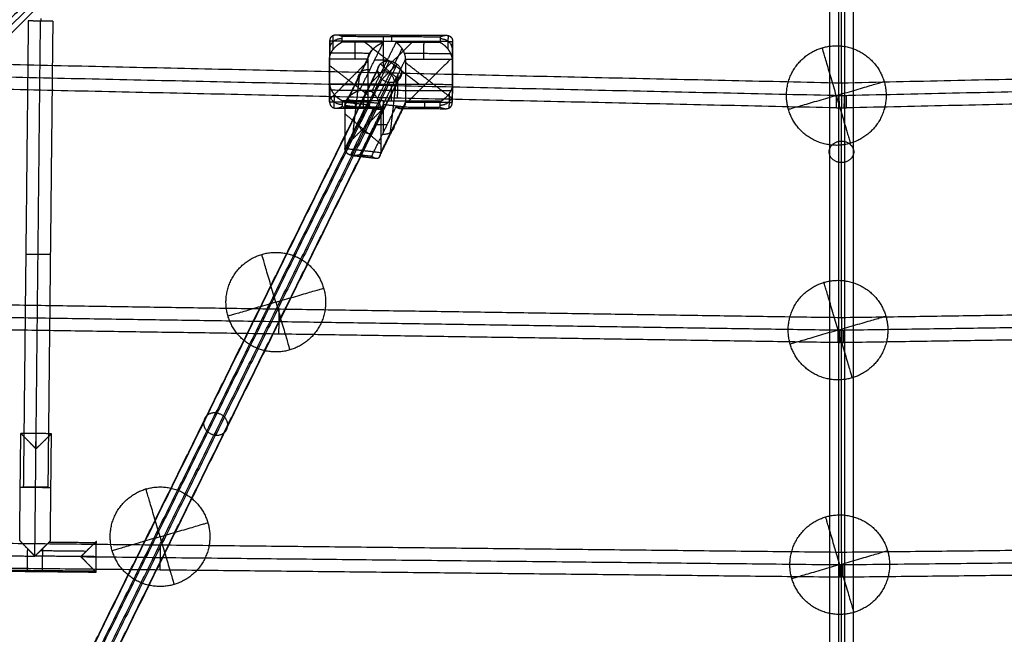
# Model space of a CAD drawing. Units: millimetres. Extents: x -2605 to 3896, y -16153 to 5750.
# Drawn here: x -536 to 106, y -13519 to -13118 of the extents above; entities that cross this region are included whole.
import ezdxf

# ---------------------------------------------------------------- set-up
doc = ezdxf.new("R2010")
doc.units = ezdxf.units.MM

msp = doc.modelspace()

# ---------------------------------------------------------------- linework, layer by layer
for points, degree in [([(-73.905, -12639.116), (-622.151, -13187.363), (-1170.397, -13735.609)], 2), ([(-64.273, -12644.588), (-612.519, -13192.835), (-1160.766, -13741.081)], 2), ([(76.4, -12640.49), (624.646, -13188.736), (1172.892, -13736.983)], 2), ([(-77.212, -12647.705), (-625.459, -13195.952), (-1173.705, -13744.198)], 2), ([(-67.581, -12653.177), (-615.827, -13201.423), (-1164.074, -13749.67)], 2), ([(65.086, -12651.804), (613.332, -13200.05), (1161.579, -13748.296)], 2), ([(-2.03, -12659.798), (-2.03, -13197.598), (-2.03, -13735.397)], 2), ([(-7.738, -12668.369), (-7.738, -13206.168), (-7.738, -13743.968)], 2), ([(7.738, -12664.807), (7.738, -13202.606), (7.738, -13740.406)], 2), ([(2.03, -12673.377), (2.03, -13211.177), (2.03, -13748.976)], 2), ([(-424.416, -12999.82), (-497.93, -13073.334), (-571.444, -13146.848)], 2), ([(0, -13159.537), (0, -13090.927), (0, -13022.316)], 2), ([(-530.397, -13118.925), (-532.008, -13271.037), (-533.618, -13423.149)], 2), ([(-525.354, -13398.235), (-523.876, -13258.622), (-522.398, -13119.009)], 2), ([(-514.398, -13119.094), (-516.008, -13271.206), (-517.619, -13423.318)], 2), ([(-333.602, -13132.058), (-333.73, -13137.815), (-333.857, -13143.572)], 2), ([(-333.602, -13160.135), (-333.602, -13146.097), (-333.602, -13132.058)], 2), ([(-253.606, -13132.467), (-293.604, -13132.263), (-333.602, -13132.058)], 2), ([(-331.65, -13128.399), (-331.756, -13133.209), (-331.863, -13138.019)], 2), ([(-329.485, -13127.917), (-293.648, -13128.101), (-257.812, -13128.284)], 2), ([(-325.773, -13132.755), (-325.73, -13130.837), (-325.687, -13128.918)], 2), ([(-298.776, -13132.893), (-312.275, -13132.824), (-325.773, -13132.755)], 2), ([(-325.687, -13128.918), (-293.689, -13129.081), (-261.691, -13129.245)], 2), ([(-314.205, -13164.172), (-306.491, -13148.533), (-298.776, -13132.893)], 2), ([(-275.277, -13160.433), (-293.604, -13146.301), (-311.931, -13132.169)], 2), ([(-307.571, -13160.268), (-293.604, -13146.301), (-279.637, -13132.334)], 2), ([(-290.576, -13132.935), (-298.498, -13148.995), (-306.42, -13165.056)], 2), ([(-298.694, -13149.393), (-298.694, -13139.224), (-298.694, -13129.056)], 2), ([(-261.776, -13133.083), (-276.176, -13133.009), (-290.576, -13132.935)], 2), ([(-261.691, -13129.245), (-261.734, -13131.164), (-261.776, -13133.083)], 2), ([(-256.572, -13137.365), (-256.473, -13132.922), (-256.374, -13128.479)], 2), ([(-253.862, -13143.98), (-253.734, -13138.224), (-253.606, -13132.467)], 2), ([(-253.606, -13132.467), (-253.606, -13146.506), (-253.606, -13160.544)], 2), ([(-333.823, -13170.089), (-333.73, -13151.853), (-333.636, -13133.618)], 2), ([(-306.617, -13138.438), (-314.152, -13153.714), (-321.687, -13168.99)], 2), ([(-286.604, -13136.935), (-294.642, -13153.231), (-302.681, -13169.526)], 2), ([(-253.641, -13134.027), (-253.734, -13152.262), (-253.827, -13170.498)], 2), ([(-521.613, -13604.972), (-408.174, -13375.003), (-294.736, -13145.033)], 2), ([(-333.857, -13143.572), (-321.361, -13143.635), (-308.865, -13143.699)], 2), ([(-333.857, -13171.649), (-333.857, -13157.61), (-333.857, -13143.572)], 2), ([(-308.865, -13145.178), (-321.361, -13157.674), (-333.857, -13170.17)], 2), ([(-332.866, -13139.738), (-320.247, -13139.803), (-307.628, -13139.867)], 2), ([(-308.865, -13143.699), (-316.349, -13158.871), (-323.833, -13174.042)], 2), ([(-308.865, -13143.699), (-308.865, -13157.738), (-308.865, -13171.776)], 2), ([(-296.256, -13144.449), (-300.366, -13144.449), (-304.477, -13144.449)], 2), ([(-300.478, -13176.693), (-292.371, -13160.259), (-284.264, -13143.825)], 2), ([(-285.038, -13139.983), (-269.935, -13140.06), (-254.832, -13140.137)], 2), ([(-284.264, -13143.825), (-269.063, -13143.903), (-253.862, -13143.98)], 2), ([(-284.264, -13143.825), (-284.264, -13157.864), (-284.264, -13171.902)], 2), ([(-255.096, -13143.974), (-269.063, -13157.941), (-283.03, -13171.908)], 2), ([(-253.862, -13143.98), (-253.862, -13158.019), (-253.862, -13172.057)], 2), ([(0, -13159.538), (-285.722, -13153.193), (-571.444, -13146.848)], 2), ([(-529.398, -13611.108), (-415.959, -13381.138), (-302.521, -13151.169)], 2), ([(-527.663, -13606.888), (-414.225, -13376.918), (-300.786, -13146.949)], 2), ([(-516.714, -13607.093), (-403.275, -13377.123), (-289.837, -13147.154)], 2), ([(-308.865, -13167.31), (-321.361, -13157.674), (-333.857, -13148.038)], 2), ([(-333.602, -13151.854), (-333.73, -13151.853), (-333.857, -13151.853)], 2), ([(-288.685, -13157.157), (-294.736, -13152.053), (-300.786, -13146.949)], 2), ([(-299.635, -13156.952), (-294.736, -13152.053), (-289.837, -13147.154)], 2), ([(-253.862, -13169.663), (-269.063, -13157.941), (-284.264, -13146.219)], 2), ([(571.444, -13146.848), (285.722, -13153.193), (0, -13159.538)], 2), ([(-579.272, -13154.676), (-289.636, -13161.108), (0, -13167.54)], 2), ([(-526.512, -13616.891), (-413.073, -13386.921), (-299.635, -13156.952)], 2), ([(-515.563, -13617.096), (-402.124, -13387.126), (-288.685, -13157.157)], 2), ([(-513.828, -13612.876), (-400.389, -13382.906), (-286.951, -13152.937)], 2), ([(-318.419, -13191.145), (-316.349, -13172.909), (-314.279, -13154.674)], 2), ([(-290.301, -13156.062), (-292.371, -13174.298), (-294.441, -13192.533)], 2), ([(-253.606, -13152.263), (-253.734, -13152.262), (-253.862, -13152.262)], 2), ([(0, -13167.54), (289.636, -13161.108), (579.272, -13154.676)], 2), ([(-571.089, -13162.86), (-287.144, -13169.165), (-3.199, -13175.471)], 2), ([(-294.736, -13159.072), (-408.174, -13389.041), (-521.613, -13619.011)], 2), ([(-333.602, -13160.135), (-333.73, -13165.892), (-333.857, -13171.649)], 2), ([(-253.606, -13160.544), (-293.604, -13160.34), (-333.602, -13160.135)], 2), ([(-332.632, -13163.978), (-293.615, -13164.178), (-254.598, -13164.377)], 2), ([(-306.42, -13165.056), (-310.313, -13164.614), (-314.205, -13164.172)], 2), ([(-253.862, -13172.057), (-253.734, -13166.301), (-253.606, -13160.544)], 2), ([(3.199, -13175.471), (287.144, -13169.165), (571.088, -13162.86)], 2), ([(-330.892, -13166.751), (-330.991, -13171.194), (-331.09, -13175.637)], 2), ([(-325.687, -13171.033), (-325.73, -13172.952), (-325.773, -13174.871)], 2), ([(-261.691, -13171.36), (-293.689, -13171.197), (-325.687, -13171.033)], 2), ([(-322.598, -13170.238), (-311.919, -13171.451), (-301.239, -13172.663)], 2), ([(-298.694, -13191.508), (-298.694, -13181.34), (-298.694, -13171.171)], 2), ([(-261.776, -13175.198), (-261.734, -13173.279), (-261.691, -13171.36)], 2), ([(-255.814, -13175.717), (-255.707, -13170.907), (-255.601, -13166.097)], 2), ([(-3.375, -13167.54), (-2.25, -13167.54), (-1.125, -13167.54), (0, -13167.54)], 3), ([(-3.374, -13167.615), (-1.687, -13167.577), (0, -13167.54)], 2), ([(0, -13167.54), (1.687, -13167.577), (3.373, -13167.615)], 2), ([(0, -13167.54), (1.125, -13167.54), (2.25, -13167.54), (3.375, -13167.54)], 3), ([(-333.857, -13171.649), (-321.361, -13171.712), (-308.865, -13171.776)], 2), ([(-329.584, -13175.832), (-316.6, -13175.899), (-303.617, -13175.965)], 2), ([(-325.773, -13174.871), (-312.275, -13174.94), (-298.776, -13175.009)], 2), ([(-308.865, -13171.776), (-316.349, -13186.948), (-323.833, -13202.119)], 2), ([(-323.833, -13174.042), (-323.833, -13188.08), (-323.833, -13202.119)], 2), ([(-323.833, -13174.042), (-312.155, -13175.368), (-300.478, -13176.693)], 2), ([(-300.478, -13177.729), (-312.155, -13189.406), (-323.833, -13201.084)], 2), ([(-309.791, -13173.654), (-316.349, -13172.909), (-322.906, -13172.165)], 2), ([(-305.125, -13175.828), (-312.694, -13191.172), (-320.264, -13206.517)], 2), ([(-298.776, -13175.009), (-306.491, -13190.648), (-314.205, -13206.287)], 2), ([(-306.42, -13207.171), (-298.498, -13191.111), (-290.576, -13175.051)], 2), ([(-285.671, -13175.457), (-293.736, -13191.808), (-301.802, -13208.158)], 2), ([(-300.478, -13204.77), (-292.371, -13188.336), (-284.264, -13171.902)], 2), ([(-300.478, -13176.693), (-300.478, -13190.732), (-300.478, -13204.77)], 2), ([(-285.813, -13175.042), (-292.371, -13174.298), (-298.929, -13173.553)], 2), ([(-290.576, -13175.051), (-276.176, -13175.124), (-261.776, -13175.198)], 2), ([(-287.549, -13176.047), (-272.797, -13176.123), (-258.045, -13176.198)], 2), ([(-284.264, -13171.902), (-269.063, -13171.98), (-253.862, -13172.057)], 2), ([(-3.196, -13175.613), (-1.598, -13175.577), (0, -13175.542)], 2), ([(0, -13175.542), (1.598, -13175.577), (3.196, -13175.613)], 2), ([(0, -13312.679), (0, -13244.11), (0, -13175.542)], 2), ([(-300.478, -13199.257), (-312.155, -13189.406), (-323.833, -13179.555)], 2), ([(-304.477, -13186.565), (-300.366, -13186.565), (-296.256, -13186.565)], 2), ([(-323.833, -13202.119), (-312.155, -13203.445), (-300.478, -13204.77)], 2), ([(-318.841, -13206.793), (-311.2, -13207.661), (-303.558, -13208.528)], 2), ([(-314.205, -13206.287), (-310.313, -13206.729), (-306.42, -13207.171)], 2), ([(0, -13312.679), (-363.124, -13307.165), (-726.247, -13301.651)], 2), ([(726.247, -13301.651), (363.124, -13307.165), (0, -13312.679)], 2), ([(-734.129, -13309.532), (-367.064, -13315.106), (0, -13320.68)], 2), ([(0, -13320.68), (367.064, -13315.106), (734.128, -13309.532)], 2), ([(-726.004, -13317.657), (-364.066, -13323.153), (-2.129, -13328.648)], 2), ([(2.128, -13328.648), (364.066, -13323.153), (726.004, -13317.657)], 2), ([(-2.25, -13320.68), (-1.125, -13320.68), (0, -13320.68)], 2), ([(-2.249, -13320.714), (-1.125, -13320.697), (0, -13320.68)], 2), ([(0, -13320.68), (1.124, -13320.697), (2.249, -13320.714)], 2), ([(0, -13320.68), (1.125, -13320.68), (2.249, -13320.68)], 2), ([(-2.128, -13328.713), (-1.064, -13328.697), (0, -13328.681)], 2), ([(0, -13328.681), (1.064, -13328.697), (2.127, -13328.713)], 2), ([(0, -13465.801), (0, -13397.241), (0, -13328.681)], 2), ([(-535.988, -13458.126), (-535.618, -13423.128), (-535.247, -13388.13)], 2), ([(-515.249, -13388.341), (-525.248, -13388.235), (-535.247, -13388.13)], 2), ([(-515.99, -13458.337), (-515.619, -13423.339), (-515.249, -13388.341)], 2), ([(-526.095, -13468.231), (-525.724, -13433.233), (-525.354, -13398.235)], 2), ([(0, -13465.801), (-440.534, -13461.136), (-881.068, -13456.472)], 2), ([(-516.699, -13459.032), (-501.7, -13459.191), (-486.701, -13459.35)], 2), ([(-486.203, -13478.654), (-486.097, -13468.654), (-485.991, -13458.655)], 2), ([(881.068, -13456.472), (440.534, -13461.136), (0, -13465.801)], 2), ([(-522.375, -13464.589), (-507.376, -13464.748), (-492.377, -13464.906)], 2), ([(-880.899, -13472.475), (-440.97, -13477.133), (-1.04, -13481.79)], 2), ([(-556.093, -13467.913), (-541.094, -13468.072), (-526.095, -13468.231)], 2), ([(-496.097, -13468.549), (-511.096, -13468.39), (-526.095, -13468.231)], 2), ([(-496.097, -13468.549), (-248.048, -13471.175), (0, -13473.801)], 2), ([(0, -13473.801), (261.923, -13471.028), (523.846, -13468.255)], 2), ([(1.04, -13481.79), (440.969, -13477.133), (880.899, -13472.475)], 2), ([(-566.199, -13477.807), (-526.201, -13478.23), (-486.203, -13478.654)], 2), ([(-565.489, -13477.112), (-526.193, -13477.528), (-486.898, -13477.944)], 2), ([(-1.125, -13473.813), (-0.562, -13473.807), (0, -13473.801)], 2), ([(-1.125, -13473.801), (-0.562, -13473.801), (0, -13473.801)], 2), ([(0, -13473.801), (0.562, -13473.801), (1.124, -13473.801)], 2), ([(0, -13473.801), (0.562, -13473.807), (1.124, -13473.813)], 2), ([(-1.04, -13481.812), (-0.52, -13481.807), (0, -13481.801)], 2), ([(0, -13481.801), (0.52, -13481.807), (1.04, -13481.812)], 2), ([(0, -13749.206), (0, -13615.504), (0, -13481.801)], 2)]:
    msp.add_open_spline(points, degree=degree)
for points, knots in [([(-522.398, -13119.009), (-523.392, -13118.999), (-524.387, -13118.988), (-525.35, -13118.978), (-527.645, -13118.954), (-529.341, -13118.936), (-530.046, -13118.928), (-530.397, -13118.925), (-530.397, -13118.925)], [0, 0, 0, 0, 0, 0, 5.0067038, 5.0067038, 5.0067038, 12.7980051, 12.7980051, 12.7980051, 12.7980051, 12.7980051, 12.7980051]), ([(-514.398, -13119.094), (-514.398, -13119.094), (-514.552, -13119.092), (-514.861, -13119.089), (-516.002, -13119.077), (-517.959, -13119.056), (-519.364, -13119.041), (-520.881, -13119.025), (-522.398, -13119.009)], [0, 0, 0, 0, 0, 0, 5.139787, 5.139787, 5.139787, 12.7963415, 12.7963415, 12.7963415, 12.7963415, 12.7963415, 12.7963415]), ([(-333.857, -13143.572), (-333.857, -13142.665), (-333.689, -13141.68), (-333.352, -13140.682), (-332.196, -13138.211), (-330.509, -13136.139), (-329.388, -13135.058), (-328.076, -13134.042), (-326.741, -13133.259), (-326.62, -13133.191), (-326.407, -13133.074), (-326.194, -13132.962), (-326.073, -13132.9), (-325.923, -13132.826), (-325.773, -13132.755)], [-15.4793308, -15.4793308, -15.4793308, -15.4793308, -15.4793308, -15.4793308, -10.3521257, -10.3521257, -10.3521257, -2.0859429, -2.0859429, -2.0859429, -1.0429714, -1.0429714, -1.0429714, 0, 0, 0, 0, 0, 0]), ([(-333.602, -13132.058), (-333.602, -13131.152), (-333.437, -13130.326), (-333.107, -13129.649), (-332.292, -13128.658), (-331.206, -13128.137), (-330.657, -13127.985), (-330.081, -13127.914), (-329.485, -13127.917)], [-15.4793298, -15.4793298, -15.4793298, -15.4793298, -15.4793298, -15.4793298, -10.3518373, -10.3518373, -10.3518373, -5.8254272, -5.8254272, -5.8254272, -5.8254272, -5.8254272, -5.8254272]), ([(-329.419, -13127.918), (-328.938, -13127.925), (-328.445, -13127.981), (-327.944, -13128.079), (-327.293, -13128.258), (-326.636, -13128.502), (-326.517, -13128.549), (-326.309, -13128.633), (-326.1, -13128.724), (-325.982, -13128.777), (-325.834, -13128.846), (-325.687, -13128.918)], [-5.7248047, -5.7248047, -5.7248047, -5.7248047, -5.7248047, -5.7248047, -2.0851911, -2.0851911, -2.0851911, -1.0425956, -1.0425956, -1.0425956, 0, 0, 0, 0, 0, 0]), ([(-306.617, -13138.438), (-306.276, -13138.018), (-305.918, -13137.616), (-305.548, -13137.233), (-304.352, -13136.09), (-303.072, -13135.119), (-302.181, -13134.534), (-301.088, -13133.913), (-299.985, -13133.396), (-299.834, -13133.328), (-299.569, -13133.211), (-299.302, -13133.099), (-299.151, -13133.037), (-298.964, -13132.964), (-298.776, -13132.893)], [-10.7748536, -10.7748536, -10.7748536, -10.7748536, -10.7748536, -10.7748536, -8.0972877, -8.0972877, -8.0972877, -2.3456663, -2.3456663, -2.3456663, -1.1728332, -1.1728332, -1.1728332, 0, 0, 0, 0, 0, 0]), ([(-284.264, -13143.825), (-284.264, -13142.675), (-284.476, -13141.396), (-284.898, -13140.102), (-285.96, -13137.752), (-287.354, -13135.794), (-288.078, -13134.953), (-288.941, -13134.118), (-289.82, -13133.448), (-289.914, -13133.379), (-290.081, -13133.259), (-290.247, -13133.146), (-290.342, -13133.082), (-290.459, -13133.007), (-290.576, -13132.935)], [0, 0, 0, 0, 0, 0, 6.5086144, 6.5086144, 6.5086144, 12.685199, 12.685199, 12.685199, 13.6300519, 13.6300519, 13.6300519, 14.5749047, 14.5749047, 14.5749047, 14.5749047, 14.5749047, 14.5749047]), ([(-261.691, -13129.245), (-261.541, -13129.174), (-261.391, -13129.107), (-261.27, -13129.056), (-261.056, -13128.967), (-260.843, -13128.884), (-260.722, -13128.839), (-260.051, -13128.602), (-259.386, -13128.43), (-258.874, -13128.336), (-258.37, -13128.286), (-257.879, -13128.283)], [-15.4793303, -15.4793303, -15.4793303, -15.4793303, -15.4793303, -15.4793303, -14.436568, -14.436568, -14.436568, -13.3938058, -13.3938058, -13.3938058, -9.7537398, -9.7537398, -9.7537398, -9.7537398, -9.7537398, -9.7537398]), ([(-257.812, -13128.283), (-257.203, -13128.286), (-256.614, -13128.363), (-256.054, -13128.521), (-254.945, -13129.054), (-254.112, -13130.052), (-253.775, -13130.733), (-253.606, -13131.561), (-253.606, -13132.467)], [-9.65336, -9.65336, -9.65336, -9.65336, -9.65336, -9.65336, -5.1273651, -5.1273651, -5.1273651, 0, 0, 0, 0, 0, 0]), ([(-308.865, -13143.699), (-308.865, -13143.204), (-308.802, -13142.686), (-308.677, -13142.158), (-308.3, -13141.046), (-307.731, -13139.985), (-307.388, -13139.445), (-307.014, -13138.929), (-306.617, -13138.439)], [-16.6763043, -16.6763043, -16.6763043, -16.6763043, -16.6763043, -16.6763043, -13.8956862, -13.8956862, -13.8956862, -10.7753358, -10.7753358, -10.7753358, -10.7753358, -10.7753358, -10.7753358]), ([(-253.862, -13143.98), (-253.862, -13143.074), (-254.027, -13142.087), (-254.357, -13141.085), (-255.488, -13138.603), (-257.14, -13136.514), (-258.237, -13135.422), (-259.522, -13134.392), (-260.828, -13133.596), (-260.947, -13133.527), (-261.155, -13133.407), (-261.364, -13133.293), (-261.482, -13133.23), (-261.629, -13133.155), (-261.776, -13133.083)], [-15.4793305, -15.4793305, -15.4793305, -15.4793305, -15.4793305, -15.4793305, -10.352036, -10.352036, -10.352036, -2.085709, -2.085709, -2.085709, -1.0428545, -1.0428545, -1.0428545, 0, 0, 0, 0, 0, 0]), ([(-325.687, -13171.033), (-325.834, -13170.961), (-325.982, -13170.886), (-326.1, -13170.822), (-326.309, -13170.708), (-326.517, -13170.589), (-326.636, -13170.52), (-327.942, -13169.723), (-329.226, -13168.693), (-330.324, -13167.602), (-331.976, -13165.513), (-333.107, -13163.03), (-333.437, -13162.029), (-333.602, -13161.042), (-333.602, -13160.135)], [-15.4793304, -15.4793304, -15.4793304, -15.4793304, -15.4793304, -15.4793304, -14.4365185, -14.4365185, -14.4365185, -13.3937066, -13.3937066, -13.3937066, -5.1273271, -5.1273271, -5.1273271, 0, 0, 0, 0, 0, 0]), ([(-323.833, -13174.042), (-323.833, -13173.136), (-323.632, -13172.17), (-323.23, -13171.211), (-321.855, -13168.876), (-319.846, -13167.001), (-318.51, -13166.052), (-316.948, -13165.189), (-315.359, -13164.562), (-315.215, -13164.508), (-314.961, -13164.416), (-314.707, -13164.329), (-314.563, -13164.281), (-314.384, -13164.225), (-314.205, -13164.172)], [-15.4793298, -15.4793298, -15.4793298, -15.4793298, -15.4793298, -15.4793298, -10.35182, -10.35182, -10.35182, -2.0851459, -2.0851459, -2.0851459, -1.0425729, -1.0425729, -1.0425729, 0, 0, 0, 0, 0, 0]), ([(-300.478, -13176.693), (-300.478, -13175.787), (-300.601, -13174.784), (-300.849, -13173.752), (-301.699, -13171.164), (-302.939, -13168.92), (-303.763, -13167.726), (-304.727, -13166.576), (-305.708, -13165.658), (-305.797, -13165.578), (-305.954, -13165.438), (-306.11, -13165.305), (-306.199, -13165.23), (-306.31, -13165.141), (-306.42, -13165.056)], [-15.4793305, -15.4793305, -15.4793305, -15.4793305, -15.4793305, -15.4793305, -10.3520352, -10.3520352, -10.3520352, -2.0857069, -2.0857069, -2.0857069, -1.0428534, -1.0428534, -1.0428534, 0, 0, 0, 0, 0, 0]), ([(-261.691, -13171.36), (-261.541, -13171.29), (-261.391, -13171.216), (-261.27, -13171.154), (-261.056, -13171.042), (-260.843, -13170.924), (-260.722, -13170.857), (-259.388, -13170.074), (-258.076, -13169.057), (-256.954, -13167.977), (-255.267, -13165.905), (-254.112, -13163.434), (-253.775, -13162.436), (-253.606, -13161.45), (-253.606, -13160.544)], [-15.4793304, -15.4793304, -15.4793304, -15.4793304, -15.4793304, -15.4793304, -14.436516, -14.436516, -14.436516, -13.3937017, -13.3937017, -13.3937017, -5.1273252, -5.1273252, -5.1273252, 0, 0, 0, 0, 0, 0]), ([(0, -13159.538), (0, -13159.538), (0, -13160.171), (0, -13161.435), (0, -13163.407), (0, -13165.636), (0, -13165.871), (0, -13166.287), (0, -13166.707), (0, -13166.946), (0, -13167.243), (0, -13167.54)], [0, 0, 0, 0, 0, 0, 9.9795963, 9.9795963, 9.9795963, 11.4523901, 11.4523901, 11.4523901, 12.9251838, 12.9251838, 12.9251838, 12.9251838, 12.9251838, 12.9251838]), ([(0, -13167.54), (0, -13167.837), (0, -13168.134), (0, -13168.373), (0, -13168.793), (0, -13169.208), (0, -13169.443), (0, -13171.672), (0, -13173.644), (0, -13174.909), (0, -13175.542), (0, -13175.542)], [0, 0, 0, 0, 0, 0, 1.4737467, 1.4737467, 1.4737467, 2.9474933, 2.9474933, 2.9474933, 12.9251995, 12.9251995, 12.9251995, 12.9251995, 12.9251995, 12.9251995]), ([(-333.857, -13171.649), (-333.857, -13172.555), (-333.689, -13173.382), (-333.352, -13174.063), (-332.196, -13175.449), (-330.509, -13175.937), (-329.388, -13175.963), (-328.076, -13175.748), (-326.741, -13175.277), (-326.62, -13175.231), (-326.407, -13175.149), (-326.194, -13175.06), (-326.073, -13175.009), (-325.923, -13174.941), (-325.773, -13174.871)], [-15.4793308, -15.4793308, -15.4793308, -15.4793308, -15.4793308, -15.4793308, -10.352109, -10.352109, -10.352109, -2.0858994, -2.0858994, -2.0858994, -1.0429497, -1.0429497, -1.0429497, 0, 0, 0, 0, 0, 0]), ([(-303.647, -13175.965), (-303.878, -13175.963), (-304.107, -13175.954), (-304.333, -13175.938), (-305.409, -13175.827), (-306.421, -13175.537), (-307.175, -13175.174), (-308.129, -13174.381), (-308.677, -13173.177), (-308.802, -13172.743), (-308.865, -13172.271), (-308.865, -13171.776)], [-10.1076706, -10.1076706, -10.1076706, -10.1076706, -10.1076706, -10.1076706, -8.5790342, -8.5790342, -8.5790342, -2.7806238, -2.7806238, -2.7806238, 0, 0, 0, 0, 0, 0]), ([(-298.776, -13175.009), (-298.964, -13175.079), (-299.151, -13175.146), (-299.302, -13175.198), (-299.569, -13175.286), (-299.834, -13175.368), (-299.985, -13175.414), (-300.838, -13175.654), (-301.685, -13175.828), (-302.339, -13175.921), (-302.985, -13175.968), (-303.617, -13175.965)], [-16.6763043, -16.6763043, -16.6763043, -16.6763043, -16.6763043, -16.6763043, -15.5034858, -15.5034858, -15.5034858, -14.3306674, -14.3306674, -14.3306674, -10.1476494, -10.1476494, -10.1476494, -10.1476494, -10.1476494, -10.1476494]), ([(-290.576, -13175.051), (-290.459, -13175.123), (-290.342, -13175.192), (-290.247, -13175.244), (-290.081, -13175.334), (-289.914, -13175.419), (-289.82, -13175.466), (-288.941, -13175.873), (-288.078, -13176.098), (-287.354, -13176.145), (-285.96, -13175.895), (-284.898, -13174.847), (-284.476, -13174.072), (-284.264, -13173.052), (-284.264, -13171.902)], [0, 0, 0, 0, 0, 0, 0.9447055, 0.9447055, 0.9447055, 1.8894109, 1.8894109, 1.8894109, 8.0661389, 8.0661389, 8.0661389, 14.5749044, 14.5749044, 14.5749044, 14.5749044, 14.5749044, 14.5749044]), ([(-261.776, -13175.198), (-261.629, -13175.27), (-261.482, -13175.339), (-261.364, -13175.391), (-261.155, -13175.482), (-260.947, -13175.567), (-260.828, -13175.614), (-259.522, -13176.098), (-258.237, -13176.327), (-257.14, -13176.312), (-255.488, -13175.841), (-254.357, -13174.467), (-254.027, -13173.789), (-253.862, -13172.964), (-253.862, -13172.057)], [-15.4793304, -15.4793304, -15.4793304, -15.4793304, -15.4793304, -15.4793304, -14.4365057, -14.4365057, -14.4365057, -13.393681, -13.393681, -13.393681, -5.1273173, -5.1273173, -5.1273173, 0, 0, 0, 0, 0, 0]), ([(-314.205, -13206.287), (-314.384, -13206.34), (-314.563, -13206.39), (-314.707, -13206.427), (-314.961, -13206.491), (-315.215, -13206.548), (-315.359, -13206.58), (-316.948, -13206.894), (-318.51, -13206.957), (-319.846, -13206.799), (-321.855, -13206.114), (-323.23, -13204.593), (-323.632, -13203.872), (-323.833, -13203.025), (-323.833, -13202.119)], [-15.4793308, -15.4793308, -15.4793308, -15.4793308, -15.4793308, -15.4793308, -14.4363624, -14.4363624, -14.4363624, -13.3933939, -13.3933939, -13.3933939, -5.1272074, -5.1272074, -5.1272074, 0, 0, 0, 0, 0, 0]), ([(-306.42, -13207.171), (-306.31, -13207.257), (-306.199, -13207.34), (-306.11, -13207.403), (-305.954, -13207.513), (-305.797, -13207.618), (-305.708, -13207.676), (-304.727, -13208.282), (-303.763, -13208.631), (-302.939, -13208.718), (-301.699, -13208.402), (-300.849, -13207.134), (-300.601, -13206.487), (-300.478, -13205.677), (-300.478, -13204.77)], [-15.4793306, -15.4793306, -15.4793306, -15.4793306, -15.4793306, -15.4793306, -14.4364399, -14.4364399, -14.4364399, -13.3935491, -13.3935491, -13.3935491, -5.1272668, -5.1272668, -5.1272668, 0, 0, 0, 0, 0, 0]), ([(0, -13312.679), (0, -13312.679), (0, -13313.311), (0, -13314.576), (0, -13316.548), (0, -13318.777), (0, -13319.012), (0, -13319.427), (0, -13319.847), (0, -13320.085), (0, -13320.383), (0, -13320.68)], [-12.924347, -12.924347, -12.924347, -12.924347, -12.924347, -12.924347, -2.9471906, -2.9471906, -2.9471906, -1.4735953, -1.4735953, -1.4735953, 0, 0, 0, 0, 0, 0]), ([(0, -13320.68), (0, -13320.977), (0, -13321.274), (0, -13321.513), (0, -13321.932), (0, -13322.348), (0, -13322.583), (0, -13324.812), (0, -13326.784), (0, -13328.048), (0, -13328.681), (0, -13328.681)], [0, 0, 0, 0, 0, 0, 1.473642, 1.473642, 1.473642, 2.947284, 2.947284, 2.947284, 12.924342, 12.924342, 12.924342, 12.924342, 12.924342, 12.924342]), ([(-525.354, -13398.235), (-525.538, -13398.047), (-525.721, -13397.86), (-525.87, -13397.708), (-526.131, -13397.442), (-526.391, -13397.175), (-526.539, -13397.024), (-527.906, -13395.628), (-529.254, -13394.251), (-530.386, -13393.095), (-532.2, -13391.242), (-533.689, -13389.722), (-534.224, -13389.175), (-534.835, -13388.551), (-535.149, -13388.23), (-535.215, -13388.163), (-535.247, -13388.13), (-535.247, -13388.13)], [-19.2391121, -19.2391121, -19.2391121, -19.2391121, -19.2391121, -19.2391121, -17.9434866, -17.9434866, -17.9434866, -16.6478611, -16.6478611, -16.6478611, -8.2613183, -8.2613183, -8.2613183, -2.5440898, -2.5440898, -2.5440898, 0, 0, 0, 0, 0, 0]), ([(-515.249, -13388.341), (-515.249, -13388.341), (-515.282, -13388.374), (-515.349, -13388.44), (-515.67, -13388.754), (-516.294, -13389.365), (-516.841, -13389.9), (-518.361, -13391.388), (-520.214, -13393.203), (-521.37, -13394.335), (-522.747, -13395.683), (-524.143, -13397.05), (-524.294, -13397.197), (-524.56, -13397.458), (-524.827, -13397.719), (-524.978, -13397.868), (-525.166, -13398.051), (-525.354, -13398.235)], [-19.2391121, -19.2391121, -19.2391121, -19.2391121, -19.2391121, -19.2391121, -16.6950271, -16.6950271, -16.6950271, -10.9778093, -10.9778093, -10.9778093, -2.5912822, -2.5912822, -2.5912822, -1.2956411, -1.2956411, -1.2956411, 0, 0, 0, 0, 0, 0]), ([(-535.988, -13458.126), (-535.988, -13458.126), (-535.927, -13458.189), (-535.804, -13458.314), (-535.297, -13458.832), (-534.411, -13459.737), (-533.722, -13460.441), (-532.445, -13461.745), (-531.025, -13463.195), (-530.424, -13463.809), (-529.505, -13464.748), (-528.565, -13465.708), (-528.25, -13466.03), (-527.712, -13466.579), (-527.171, -13467.132), (-526.948, -13467.36), (-526.628, -13467.686), (-526.309, -13468.012), (-526.287, -13468.035), (-526.191, -13468.133), (-526.095, -13468.231)], [-19.2071049, -19.2071049, -19.2071049, -19.2071049, -19.2071049, -19.2071049, -15.6773577, -15.6773577, -15.6773577, -9.1419906, -9.1419906, -9.1419906, -4.5709953, -4.5709953, -4.5709953, -2.2854977, -2.2854977, -2.2854977, -0.6858273, -0.6858273, -0.6858273, 0, 0, 0, 0, 0, 0]), ([(-526.095, -13468.231), (-525.997, -13468.135), (-525.899, -13468.039), (-525.876, -13468.017), (-525.55, -13467.698), (-525.224, -13467.378), (-524.996, -13467.155), (-524.443, -13466.614), (-523.894, -13466.076), (-523.572, -13465.761), (-522.612, -13464.821), (-521.673, -13463.901), (-521.059, -13463.301), (-519.609, -13461.881), (-518.304, -13460.604), (-517.6, -13459.915), (-516.696, -13459.029), (-516.178, -13458.522), (-516.053, -13458.399), (-515.99, -13458.337), (-515.99, -13458.337)], [-19.2071056, -19.2071056, -19.2071056, -19.2071056, -19.2071056, -19.2071056, -18.5211103, -18.5211103, -18.5211103, -16.921585, -16.921585, -16.921585, -14.6360645, -14.6360645, -14.6360645, -10.0650233, -10.0650233, -10.0650233, -3.5297153, -3.5297153, -3.5297153, 0, 0, 0, 0, 0, 0]), ([(-485.991, -13458.655), (-485.991, -13458.655), (-486.025, -13458.688), (-486.092, -13458.754), (-486.413, -13459.068), (-487.037, -13459.678), (-487.583, -13460.214), (-489.104, -13461.702), (-490.957, -13463.516), (-492.113, -13464.648), (-493.49, -13465.996), (-494.886, -13467.363), (-495.037, -13467.511), (-495.303, -13467.772), (-495.57, -13468.033), (-495.721, -13468.181), (-495.909, -13468.365), (-496.097, -13468.549)], [-19.2391122, -19.2391122, -19.2391122, -19.2391122, -19.2391122, -19.2391122, -16.6950409, -16.6950409, -16.6950409, -10.9778539, -10.9778539, -10.9778539, -2.5913719, -2.5913719, -2.5913719, -1.2956859, -1.2956859, -1.2956859, 0, 0, 0, 0, 0, 0]), ([(0, -13465.801), (0, -13465.801), (0, -13466.433), (0, -13467.697), (0, -13469.669), (0, -13471.898), (0, -13472.133), (0, -13472.548), (0, -13472.968), (0, -13473.207), (0, -13473.504), (0, -13473.801)], [-12.9239504, -12.9239504, -12.9239504, -12.9239504, -12.9239504, -12.9239504, -2.945685, -2.945685, -2.945685, -1.4728425, -1.4728425, -1.4728425, 0, 0, 0, 0, 0, 0]), ([(-486.203, -13478.654), (-486.203, -13478.654), (-486.236, -13478.62), (-486.302, -13478.553), (-486.616, -13478.232), (-487.226, -13477.609), (-487.762, -13477.062), (-489.25, -13475.542), (-491.065, -13473.688), (-492.196, -13472.532), (-493.544, -13471.156), (-494.911, -13469.759), (-495.059, -13469.608), (-495.32, -13469.342), (-495.581, -13469.076), (-495.729, -13468.924), (-495.913, -13468.736), (-496.097, -13468.549)], [-19.2391122, -19.2391122, -19.2391122, -19.2391122, -19.2391122, -19.2391122, -16.6950409, -16.6950409, -16.6950409, -10.977854, -10.977854, -10.977854, -2.5913722, -2.5913722, -2.5913722, -1.2956861, -1.2956861, -1.2956861, 0, 0, 0, 0, 0, 0]), ([(0, -13473.801), (0, -13474.098), (0, -13474.394), (0, -13474.633), (0, -13475.054), (0, -13475.47), (0, -13475.705), (0, -13477.933), (0, -13479.905), (0, -13481.169), (0, -13481.801), (0, -13481.801)], [0, 0, 0, 0, 0, 0, 1.4715774, 1.4715774, 1.4715774, 2.9431547, 2.9431547, 2.9431547, 12.923919, 12.923919, 12.923919, 12.923919, 12.923919, 12.923919])]:
    msp.add_open_spline(points, degree=5, knots=knots)
for points, weights in [([(-521.896, -13119.015), (-521.903, -13118.314), (-521.915, -13117.264)], [0.938290099351, 0.964950893673, 1.00000000003]), ([(-333.718, -13137.27), (-333.718, -13130.251), (-325.718, -13130.292)], [1, 0.707106781195, 1]), ([(-317.201, -13143.657), (-317.201, -13136.637), (-317.116, -13132.8)], [1, 0.70710678095, 1]), ([(-293.649, -13129.081), (-293.564, -13125.244), (-293.564, -13132.263)], [1, 0.70710678102, 1]), ([(-253.722, -13137.682), (-253.722, -13130.663), (-261.722, -13130.622)], [1, 0.707106781235, 1]), ([(-272.353, -13143.886), (-272.353, -13136.867), (-272.268, -13133.029)], [1, 0.707106781092, 1]), ([(-3.374, -13167.615), (-12.524, -13136.429), (-12.524, -13136.429)], [1, 0.707106781187, 1]), ([(-302.521, -13151.169), (-302.521, -13144.15), (-294.736, -13145.033)], [1, 0.707106781135, 1]), ([(-294.736, -13145.033), (-286.951, -13145.917), (-286.951, -13152.937)], [1, 0.707106781358, 1]), ([(-315.304, -13156.752), (-315.304, -13149.733), (-307.519, -13150.617)], [1, 0.707106781188, 1]), ([(-302.521, -13151.169), (-302.521, -13158.188), (-294.736, -13159.072)], [1, 0.707106781044, 1]), ([(-299.491, -13151.007), (-291.706, -13151.891), (-291.706, -13158.911)], [1, 0.707106781255, 1]), ([(-286.951, -13152.937), (-286.951, -13159.956), (-294.736, -13159.072)], [1, 0.707106781134, 1]), ([(-3.374, -13167.615), (27.812, -13158.465), (27.812, -13158.465)], [1, 0.707106781187, 1]), ([(-311.809, -13175.407), (-311.809, -13168.388), (-309.967, -13164.653)], [1, 0.707106781142, 1]), ([(-293.61, -13160.34), (-293.61, -13167.359), (-293.695, -13171.197)], [1, 0.707106781006, 1]), ([(-325.742, -13173.494), (-333.742, -13173.453), (-333.742, -13166.433)], [1, 0.70710678111, 1]), ([(-261.746, -13173.824), (-253.746, -13173.865), (-253.746, -13166.845)], [1, 0.707106781146, 1]), ([(-3.374, -13167.615), (-34.559, -13176.765), (-34.559, -13176.765)], [1, 0.707106781187, 1]), ([(-3.374, -13167.615), (5.777, -13198.8), (5.777, -13198.8)], [1, 0.707106781187, 1]), ([(-316.806, -13174.917), (-316.892, -13178.754), (-316.892, -13171.735)], [1, 0.70710678102, 1]), ([(-271.634, -13175.148), (-271.72, -13178.985), (-271.72, -13171.966)], [1, 0.707106781178, 1]), ([(-307.499, -13192.693), (-315.284, -13191.809), (-315.284, -13184.79)], [1, 0.70710678111, 1]), ([(-291.622, -13186.819), (-291.622, -13193.838), (-299.407, -13192.954)], [1, 0.70710678113, 1]), ([(-310.99, -13206.652), (-312.833, -13210.387), (-312.833, -13203.368)], [1, 0.707106781237, 1]), ([(-532.008, -13271.037), (-532.008, -13271.037), (-524.008, -13271.121)], [1, 0.707106781187, 1]), ([(-524.008, -13271.121), (-516.008, -13271.206), (-516.008, -13271.206)], [1, 0.707106781187, 1]), ([(-368.937, -13302.478), (-378.087, -13271.293), (-378.087, -13271.293)], [1, 0.707106781187, 1]), ([(-368.937, -13302.478), (-337.752, -13293.328), (-337.752, -13293.328)], [1, 0.707106781187, 1]), ([(-2.249, -13320.714), (-11.399, -13289.529), (-11.399, -13289.529)], [1, 0.707106781187, 1]), ([(-368.937, -13302.478), (-400.122, -13311.628), (-400.122, -13311.628)], [1, 0.707106781187, 1]), ([(-368.937, -13302.478), (-359.787, -13333.664), (-359.787, -13333.664)], [1, 0.707106781187, 1]), ([(-2.249, -13320.714), (28.936, -13311.564), (28.936, -13311.564)], [1, 0.707106781187, 1]), ([(-2.249, -13320.714), (-33.434, -13329.864), (-33.434, -13329.864)], [1, 0.707106781187, 1]), ([(-2.249, -13320.714), (6.901, -13351.899), (6.901, -13351.899)], [1, 0.707106781187, 1]), ([(-408.079, -13374.809), (-415.864, -13373.925), (-415.864, -13380.945)], [1, 0.707106781179, 1]), ([(-400.271, -13382.667), (-400.271, -13375.647), (-408.056, -13374.764)], [1, 0.707106781174, 1]), ([(-416.077, -13381.378), (-416.077, -13388.397), (-408.292, -13389.281)], [1, 0.707106781256, 1]), ([(-408.27, -13389.235), (-400.485, -13390.119), (-400.485, -13383.1)], [1, 0.707106781176, 1]), ([(-525.406, -13398.182), (-525.3, -13388.235), (-525.3, -13388.235)], [1, 0.708955914759, 1]), ([(-525.619, -13423.233), (-533.618, -13423.149), (-533.618, -13423.149)], [1, 0.707106781135, 1]), ([(-517.619, -13423.318), (-517.619, -13423.318), (-525.619, -13423.233)], [1, 0.707106781197, 1]), ([(-444.457, -13455.577), (-453.607, -13424.392), (-453.607, -13424.392)], [1, 0.707106781187, 1]), ([(-444.457, -13455.577), (-413.272, -13446.427), (-413.272, -13446.427)], [1, 0.707106781187, 1]), ([(-1.125, -13473.813), (-10.275, -13442.628), (-10.275, -13442.628)], [1, 0.707106781187, 1]), ([(-444.457, -13455.577), (-475.643, -13464.727), (-475.643, -13464.727)], [1, 0.707106781187, 1]), ([(-444.457, -13455.577), (-435.307, -13486.763), (-435.307, -13486.763)], [1, 0.707106781187, 1]), ([(-521.043, -13463.285), (-521.068, -13465.605), (-521.096, -13468.284)], [1, 0.965942824248, 1]), ([(-1.125, -13473.813), (30.061, -13464.663), (30.061, -13464.663)], [1, 0.707106781187, 1]), ([(-496.044, -13468.497), (-486.097, -13468.602), (-486.097, -13468.602)], [1, 0.708955914768, 1]), ([(-486.097, -13468.602), (-486.097, -13468.602), (-496.044, -13468.497)], [1, 0.70895591474, 1]), ([(-1.125, -13473.813), (-32.31, -13482.963), (-32.31, -13482.963)], [1, 0.707106781187, 1]), ([(-1.125, -13473.813), (8.025, -13504.998), (8.025, -13504.998)], [1, 0.707106781187, 1])]:
    msp.add_rational_spline(points, weights, degree=2)
for points, weights, knots in [([(5.777, -13198.8), (-25.409, -13207.95), (-34.559, -13176.765), (-43.709, -13145.58), (-12.524, -13136.429)], [1, 0.707106781187, 1, 0.707106781187, 1], [102.1017612, 102.1017612, 102.1017612, 153.1526419, 153.1526419, 204.2035225, 204.2035225, 204.2035225]), ([(-12.524, -13136.429), (18.662, -13127.279), (27.812, -13158.465), (36.962, -13189.65), (5.777, -13198.8)], [1, 0.707106781187, 1, 0.707106781187, 1], [0, 0, 0, 51.0508806, 51.0508806, 102.1017612, 102.1017612, 102.1017612]), ([(-289.365, -13153.112), (-289.365, -13153.112), (-289.543, -13161.11), (-289.721, -13169.108), (-289.721, -13169.108)], [1, 0.707106781187, 1, 0.707106781187, 1], [0, 0, 0, 12.5663706, 12.5663706, 25.1327412, 25.1327412, 25.1327412]), ([(-3.196, -13175.613), (-3.196, -13175.613), (-3.249, -13173.244), (-3.301, -13170.875), (-3.375, -13167.54)], [1, 0.922980899576, 1, 0.922980899576, 1], [-13.3427077, -13.3427077, -13.3427077, -6.6713538, -6.6713538, 0, 0, 0]), ([(-1.688, -13167.54), (-1.614, -13170.864), (-1.562, -13173.22), (-1.509, -13175.575), (-1.509, -13175.575)], [1, 0.923430853891, 1, 0.923430853891, 1], [0, 0, 0, 6.3019181, 6.3019181, 12.6038362, 12.6038362, 12.6038362]), ([(1.778, -13167.54), (1.704, -13170.864), (1.652, -13173.221), (1.599, -13175.577), (1.599, -13175.577)], [1, 0.923406799501, 1, 0.923406799501, 1], [0, 0, 0, 6.3029209, 6.3029209, 12.6058418, 12.6058418, 12.6058418]), ([(3.196, -13175.613), (3.196, -13175.613), (3.248, -13173.244), (3.301, -13170.875), (3.375, -13167.54)], [1, 0.922980899576, 1, 0.922980899576, 1], [0, 0, 0, 6.6713538, 6.6713538, 13.3427077, 13.3427077, 13.3427077]), ([(0, -13211.406), (-8, -13211.406), (-8, -13204.387), (-8, -13197.368), (0, -13197.368)], [1, 0.707106781097, 1, 0.707106781097, 1], [0, 0, 0, 12.5663706, 12.5663706, 25.1327412, 25.1327412, 25.1327412]), ([(0, -13197.368), (8, -13197.368), (8, -13204.387), (8, -13211.406), (0, -13211.406)], [1, 0.707106781277, 1, 0.707106781277, 1], [0, 0, 0, 12.5663706, 12.5663706, 25.1327412, 25.1327412, 25.1327412]), ([(-359.787, -13333.664), (-390.972, -13342.814), (-400.122, -13311.628), (-409.273, -13280.443), (-378.087, -13271.293)], [1, 0.707106781187, 1, 0.707106781187, 1], [102.1017612, 102.1017612, 102.1017612, 153.1526419, 153.1526419, 204.2035225, 204.2035225, 204.2035225]), ([(-378.087, -13271.293), (-346.902, -13262.143), (-337.752, -13293.328), (-328.602, -13324.514), (-359.787, -13333.664)], [1, 0.707106781187, 1, 0.707106781187, 1], [0, 0, 0, 51.0508806, 51.0508806, 102.1017612, 102.1017612, 102.1017612]), ([(6.901, -13351.899), (-24.284, -13361.049), (-33.434, -13329.864), (-42.584, -13298.679), (-11.399, -13289.529)], [1, 0.707106781187, 1, 0.707106781187, 1], [102.1017612, 102.1017612, 102.1017612, 153.1526419, 153.1526419, 204.2035225, 204.2035225, 204.2035225]), ([(-11.399, -13289.529), (19.786, -13280.378), (28.936, -13311.564), (38.086, -13342.749), (6.901, -13351.899)], [1, 0.707106781187, 1, 0.707106781187, 1], [0, 0, 0, 51.0508806, 51.0508806, 102.1017612, 102.1017612, 102.1017612]), ([(-366.88, -13307.108), (-366.88, -13307.108), (-367.001, -13315.107), (-367.122, -13323.106), (-367.122, -13323.106)], [1, 0.707106781185, 1, 0.707106781185, 1], [0, 0, 0, 12.5663706, 12.5663706, 25.1327412, 25.1327412, 25.1327412]), ([(-2.128, -13328.713), (-2.128, -13328.713), (-2.163, -13326.358), (-2.199, -13324.003), (-2.25, -13320.68)], [1, 0.923470582253, 1, 0.923470582253, 1], [-13.2948638, -13.2948638, -13.2948638, -6.6474319, -6.6474319, 0, 0, 0]), ([(-1.125, -13320.68), (-1.074, -13323.998), (-1.039, -13326.347), (-1.003, -13328.696), (-1.003, -13328.696)], [1, 0.923675189362, 1, 0.923675189362, 1], [0, 0, 0, 6.2917234, 6.2917234, 12.5834468, 12.5834468, 12.5834468]), ([(1.186, -13320.68), (1.135, -13323.998), (1.1, -13326.348), (1.064, -13328.697), (1.064, -13328.697)], [1, 0.923664061618, 1, 0.923664061618, 1], [0, 0, 0, 6.292188, 6.292188, 12.5843761, 12.5843761, 12.5843761]), ([(2.127, -13328.713), (2.127, -13328.713), (2.163, -13326.358), (2.199, -13324.003), (2.249, -13320.68)], [1, 0.923470582253, 1, 0.923470582253, 1], [0, 0, 0, 6.6474319, 6.6474319, 13.2948638, 13.2948638, 13.2948638]), ([(-535.619, -13423.181), (-535.619, -13423.181), (-525.619, -13423.287), (-515.62, -13423.393), (-515.62, -13423.393)], [1, 0.707106781186, 1, 0.707106781186, 1], [0, 0, 0, 15.7079633, 15.7079633, 31.4159265, 31.4159265, 31.4159265]), ([(-435.307, -13486.763), (-466.493, -13495.913), (-475.643, -13464.727), (-484.793, -13433.542), (-453.607, -13424.392)], [1, 0.707106781187, 1, 0.707106781187, 1], [102.1017612, 102.1017612, 102.1017612, 153.1526419, 153.1526419, 204.2035225, 204.2035225, 204.2035225]), ([(-453.607, -13424.392), (-422.422, -13415.242), (-413.272, -13446.427), (-404.122, -13477.613), (-435.307, -13486.763)], [1, 0.707106781187, 1, 0.707106781187, 1], [0, 0, 0, 51.0508806, 51.0508806, 102.1017612, 102.1017612, 102.1017612]), ([(8.025, -13504.998), (-23.16, -13514.148), (-32.31, -13482.963), (-41.46, -13451.778), (-10.275, -13442.628)], [1, 0.707106781187, 1, 0.707106781187, 1], [102.1017612, 102.1017612, 102.1017612, 153.1526419, 153.1526419, 204.2035225, 204.2035225, 204.2035225]), ([(-10.275, -13442.628), (20.911, -13433.478), (30.061, -13464.663), (39.211, -13495.848), (8.025, -13504.998)], [1, 0.707106781187, 1, 0.707106781187, 1], [0, 0, 0, 51.0508806, 51.0508806, 102.1017612, 102.1017612, 102.1017612]), ([(-530.989, -13463.232), (-531.042, -13468.232), (-531.094, -13473.205), (-531.147, -13478.178), (-531.147, -13478.178)], [1, 0.866795167482, 1, 0.866795167482, 1], [0, 0, 0, 10.4411438, 10.4411438, 20.8822876, 20.8822876, 20.8822876]), ([(-444.364, -13461.096), (-444.364, -13461.096), (-444.449, -13469.095), (-444.533, -13477.095), (-444.533, -13477.095)], [1, 0.707106781187, 1, 0.707106781187, 1], [0, 0, 0, 12.5663706, 12.5663706, 25.1327412, 25.1327412, 25.1327412]), ([(-521.202, -13478.283), (-521.202, -13478.283), (-521.156, -13473.904), (-521.129, -13471.36), (-521.096, -13468.284)], [1, 0.883765630088, 1, 0.929011222982, 0.944733570502], [0, 0, 0, 9.7389372, 9.7389372, 15.6868788, 15.6868788, 15.6868788]), ([(-1.04, -13481.812), (-1.04, -13481.812), (-1.065, -13479.465), (-1.09, -13477.118), (-1.125, -13473.801)], [1, 0.923737087225, 1, 0.923737087225, 1], [-13.2687848, -13.2687848, -13.2687848, -6.6343924, -6.6343924, 0, 0, 0]), ([(-0.562, -13473.801), (-0.527, -13477.116), (-0.502, -13479.461), (-0.478, -13481.807), (-0.478, -13481.807)], [1, 0.923808325873, 1, 0.923808325873, 1], [0, 0, 0, 6.2861618, 6.2861618, 12.5723236, 12.5723236, 12.5723236]), ([(0.605, -13473.801), (0.57, -13477.116), (0.545, -13479.462), (0.52, -13481.807), (0.52, -13481.807)], [1, 0.923802947699, 1, 0.923802947699, 1], [0, 0, 0, 6.2863865, 6.2863865, 12.5727731, 12.5727731, 12.5727731]), ([(1.04, -13481.812), (1.04, -13481.812), (1.064, -13479.465), (1.089, -13477.118), (1.124, -13473.801)], [1, 0.923737087225, 1, 0.923737087225, 1], [0, 0, 0, 6.6343924, 6.6343924, 13.2687848, 13.2687848, 13.2687848])]:
    msp.add_rational_spline(points, weights, degree=2, knots=knots)

doc.saveas('drawing.dxf')
